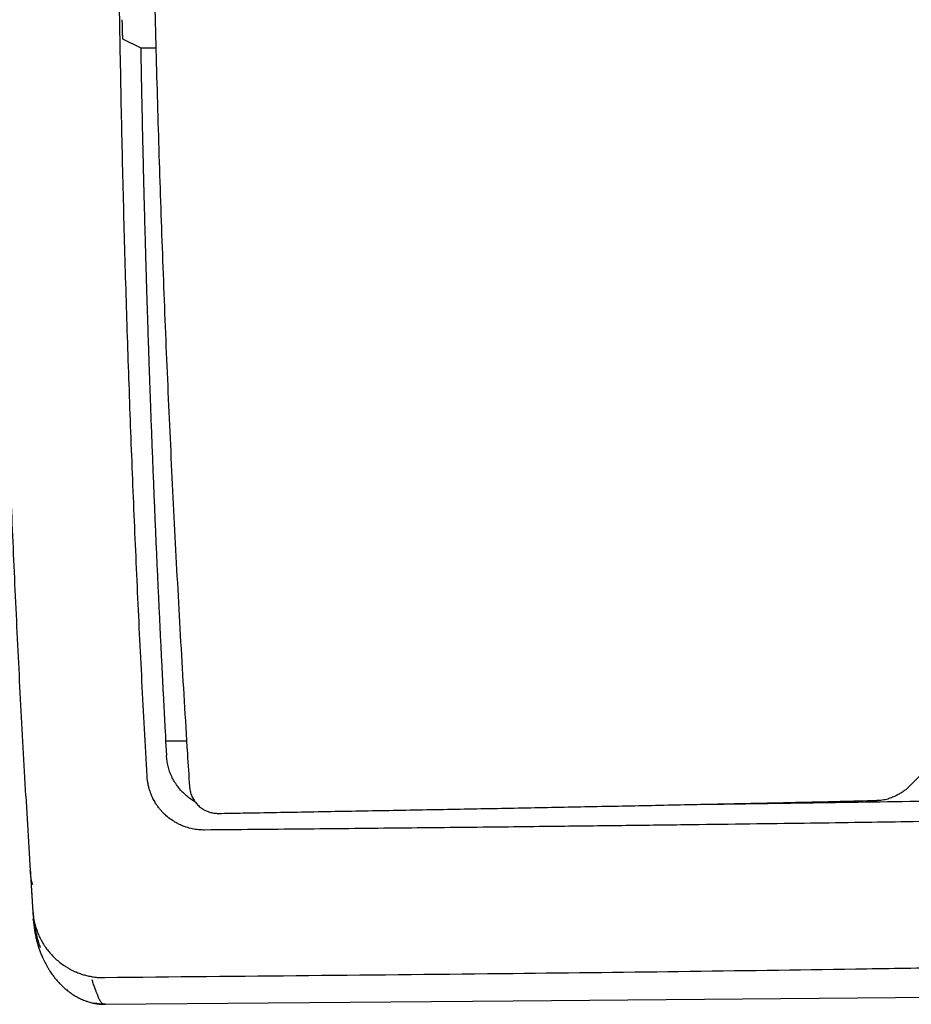
# Model space of a CAD drawing. Units: millimetres. Extents: x 8 to 1133, y 12 to 630.
# Drawn here: x 879 to 898, y 532 to 553 of the extents above; entities that cross this region are included whole.
import ezdxf

# ---------------------------------------------------------------- set-up
doc = ezdxf.new("R2010")
doc.units = ezdxf.units.MM

msp = doc.modelspace()

# ---------------------------------------------------------------- linework, layer by layer
at = {"color": 7, "linetype": 'Continuous', "lineweight": 30}
for p, q in [((881.384, 552.115), (881.765, 551.926)), ((881.765, 551.926), (881.765, 551.926)), ((881.765, 551.926), (882.085, 551.926)), ((882.29, 537.35), (882.73, 537.35)), ((882.29, 537.346), (882.307, 537.042)), ((882.731, 537.346), (882.29, 537.346)), ((898.258, 536.722), (897.972, 536.432)), ((897.904, 536.367), (897.941, 536.402)), ((897.972, 536.432), (897.94, 536.402)), ((879.35, 536.195), (879.442, 534.623)), ((879.47, 534.167), (879.472, 534.139)), ((879.493, 533.798), (879.495, 533.769)), ((879.495, 533.781), (879.496, 533.758)), ((879.506, 533.597), (879.505, 533.61)), ((879.506, 533.592), (879.506, 533.597)), ((879.509, 533.557), (879.511, 533.542)), ((889.599, 531.884), (919.951, 532.149)), ((881.022, 531.809), (889.599, 531.884))]:
    msp.add_line(p, q, dxfattribs=at)
for points, knots in [([(883.109, 582.378), (883.755, 582.372), (885.015, 582.36), (886.856, 582.342), (888.599, 582.323), (890.244, 582.305), (891.791, 582.287), (893.241, 582.27), (894.604, 582.252), (895.878, 582.234), (897.062, 582.217), (897.881, 582.204), (898.368, 582.196), (898.557, 582.193), (898.742, 582.19), (898.923, 582.187), (899.141, 582.183), (899.449, 582.177), (900.102, 582.165), (901.044, 582.146), (902.365, 582.116), (903.776, 582.079), (905.259, 582.033), (906.634, 581.983), (907.723, 581.938), (908.551, 581.898), (909.141, 581.868), (909.677, 581.838), (910.167, 581.808), (910.62, 581.777), (911.301, 581.728), (912.19, 581.653), (913.268, 581.544), (914.279, 581.42), (915.005, 581.315), (915.468, 581.239), (915.691, 581.202), (915.912, 581.163), (916.131, 581.122), (916.349, 581.081), (916.565, 581.038), (917.093, 580.93), (917.877, 580.75), (918.9, 580.47), (919.898, 580.154), (920.904, 579.782), (921.912, 579.345), (922.782, 578.906), (923.532, 578.474), (924.181, 578.062), (924.815, 577.618), (925.437, 577.142), (926.182, 576.52), (927.038, 575.721), (927.982, 574.718), (928.882, 573.633), (929.73, 572.487), (930.512, 571.299), (931.222, 570.077), (931.857, 568.821), (932.42, 567.532), (932.857, 566.35), (933.192, 565.292), (933.444, 564.369), (933.656, 563.444), (933.828, 562.517), (933.961, 561.589), (934.054, 560.658), (934.107, 559.725), (934.124, 558.613), (934.073, 557.322), (933.918, 555.859), (933.665, 554.403), (933.316, 552.956), (932.952, 551.782), (932.626, 550.877), (932.374, 550.234), (932.104, 549.599), (931.817, 548.972), (931.513, 548.353), (931.191, 547.742), (930.756, 546.97), (930.188, 546.048), (929.46, 544.99), (928.722, 544.023), (927.992, 543.153), (927.283, 542.384), (926.551, 541.665), (925.716, 540.925), (924.764, 540.18), (923.683, 539.455), (922.633, 538.86), (921.615, 538.371), (920.628, 537.962), (919.587, 537.593), (918.493, 537.263), (917.346, 536.973), (916.146, 536.723), (915.294, 536.581), (914.811, 536.509), (914.715, 536.495), (914.619, 536.481), (914.522, 536.468), (914.424, 536.454), (914.201, 536.424), (913.717, 536.362), (912.989, 536.279), (912.129, 536.194), (911.464, 536.138), (910.975, 536.1), (910.673, 536.078), (910.367, 536.057), (910.056, 536.037), (909.735, 536.017), (909.187, 535.986), (908.387, 535.945), (907.262, 535.894), (905.996, 535.845), (904.582, 535.797), (903.066, 535.753), (901.88, 535.724), (901.056, 535.706), (900.627, 535.697), (900.191, 535.688), (899.749, 535.68), (899.339, 535.672), (899.019, 535.666), (898.502, 535.657), (897.772, 535.645), (896.748, 535.629), (895.69, 535.614), (894.552, 535.599), (893.334, 535.583), (892.036, 535.567), (890.568, 535.55), (888.921, 535.531), (887.082, 535.512), (885.133, 535.492), (883.796, 535.48), (883.109, 535.474)], [0, 0, 0, 0, 0.015103, 0.029445, 0.043026, 0.055848, 0.067909, 0.079209, 0.08975, 0.09978, 0.109009, 0.117436, 0.118936, 0.120406, 0.121849, 0.123263, 0.124648, 0.126935, 0.130471, 0.139927, 0.148985, 0.161384, 0.172953, 0.183692, 0.193602, 0.198462, 0.203095, 0.207421, 0.211039, 0.214585, 0.218061, 0.22702, 0.235474, 0.243424, 0.250875, 0.252651, 0.254416, 0.256168, 0.25791, 0.25964, 0.261358, 0.263066, 0.27226, 0.280199, 0.287895, 0.296757, 0.30532, 0.31361, 0.319567, 0.325559, 0.331598, 0.337695, 0.343861, 0.35432, 0.365046, 0.376085, 0.387277, 0.398354, 0.40935, 0.420302, 0.431246, 0.442219, 0.44974, 0.457188, 0.464575, 0.471913, 0.479216, 0.486497, 0.493769, 0.501046, 0.512496, 0.523937, 0.535422, 0.547001, 0.558723, 0.564115, 0.569496, 0.574871, 0.580244, 0.585619, 0.591, 0.596392, 0.606317, 0.616318, 0.626419, 0.634743, 0.642889, 0.650876, 0.658724, 0.669008, 0.679136, 0.689162, 0.697236, 0.705565, 0.714173, 0.723081, 0.732309, 0.741874, 0.751792, 0.752541, 0.753296, 0.754056, 0.754821, 0.755591, 0.756366, 0.76009, 0.767024, 0.773526, 0.780322, 0.782652, 0.785016, 0.787413, 0.789842, 0.792304, 0.794942, 0.802693, 0.811056, 0.821304, 0.832343, 0.844174, 0.856798, 0.860096, 0.863445, 0.866843, 0.870292, 0.873791, 0.876419, 0.877797, 0.885871, 0.893496, 0.901745, 0.910616, 0.920111, 0.930228, 0.940969, 0.954429, 0.968753, 0.983944, 1, 1, 1, 1]), ([(879.35, 536.195), (879.312, 536.872), (879.237, 538.228), (879.137, 540.262), (879.047, 542.297), (878.968, 544.333), (878.899, 546.37), (878.84, 548.406), (878.79, 550.512), (878.75, 552.686), (878.721, 554.928), (878.705, 557.171), (878.702, 559.414), (878.711, 561.657), (878.732, 563.899), (878.766, 566.141), (878.813, 568.383), (878.872, 570.624), (878.944, 572.85), (879.027, 575.063), (879.122, 577.262), (879.228, 579.46), (879.309, 580.924), (879.35, 581.657)], [0, 0, 0, 0, 0.044799, 0.089596, 0.134392, 0.179187, 0.223983, 0.26878, 0.313578, 0.362859, 0.412144, 0.461434, 0.510729, 0.560021, 0.609308, 0.65859, 0.707868, 0.757144, 0.806418, 0.854812, 0.903207, 0.951602, 1, 1, 1, 1]), ([(881.899, 536.606), (881.863, 537.271), (881.79, 538.602), (881.693, 540.6), (881.606, 542.598), (881.529, 544.597), (881.462, 546.596), (881.405, 548.597), (881.357, 550.664), (881.318, 552.798), (881.29, 555), (881.275, 557.202), (881.271, 559.405), (881.28, 561.607), (881.301, 563.809), (881.334, 566.011), (881.379, 568.212), (881.437, 570.412), (881.506, 572.599), (881.586, 574.771), (881.679, 576.93), (881.782, 579.088), (881.86, 580.526), (881.899, 581.245)], [0, 0, 0, 0, 0.044798, 0.089593, 0.134387, 0.17918, 0.223974, 0.268769, 0.313567, 0.362848, 0.412135, 0.461429, 0.510731, 0.560029, 0.609319, 0.658603, 0.707882, 0.757157, 0.806429, 0.854821, 0.903212, 0.951605, 1, 1, 1, 1]), ([(882.411, 581.346), (882.411, 581.333), (882.393, 580.969), (882.359, 580.235), (882.311, 579.145), (882.265, 578.037), (882.223, 576.931), (882.183, 575.825), (882.147, 574.719), (882.114, 573.612), (882.083, 572.506), (882.056, 571.399), (882.032, 570.292), (882.011, 569.185), (881.994, 568.078), (881.979, 566.971), (881.967, 565.864), (881.959, 564.756), (881.953, 563.648), (881.951, 562.54), (881.951, 561.432), (881.955, 560.323), (881.962, 559.215), (881.972, 558.106), (881.985, 556.998), (882.001, 555.889), (882.02, 554.781), (882.043, 553.673), (882.068, 552.565), (882.096, 551.458), (882.128, 550.351), (882.162, 549.244), (882.2, 548.137), (882.241, 547.031), (882.285, 545.924), (882.332, 544.818), (882.382, 543.712), (882.435, 542.607), (882.491, 541.501), (882.55, 540.396), (882.613, 539.29), (882.678, 538.185), (882.738, 537.217), (882.777, 536.617), (882.792, 536.385)], [0, 0, 0, 0, 0.000901, 0.02431, 0.04905, 0.073666, 0.098281, 0.122893, 0.147504, 0.172113, 0.196722, 0.221331, 0.24594, 0.270549, 0.295159, 0.319771, 0.344385, 0.369001, 0.39362, 0.418243, 0.442869, 0.467499, 0.492134, 0.516773, 0.541411, 0.566043, 0.590672, 0.615296, 0.639917, 0.664535, 0.689151, 0.713764, 0.738376, 0.762986, 0.787596, 0.812206, 0.836816, 0.861426, 0.886038, 0.910651, 0.935266, 0.959883, 0.984503, 1, 1, 1, 1]), ([(881.37, 552.515), (881.371, 552.491), (881.372, 552.441), (881.374, 552.366), (881.375, 552.295), (881.377, 552.231), (881.379, 552.179), (881.38, 552.142), (881.382, 552.119), (881.383, 552.116), (881.384, 552.115)], [0, 0, 0, 0, 0.116613, 0.240126, 0.368714, 0.499997, 0.63128, 0.759868, 0.883385, 1, 1, 1, 1]), ([(881.765, 551.926), (881.766, 551.881), (881.768, 551.788), (881.77, 551.641), (881.773, 551.481), (881.776, 551.308), (881.78, 551.121), (881.784, 550.921), (881.789, 550.701), (881.794, 550.458), (881.799, 550.193), (881.806, 549.912), (881.813, 549.615), (881.82, 549.312), (881.827, 549.005), (881.835, 548.693), (881.844, 548.368), (881.853, 548.03), (881.863, 547.679), (881.873, 547.315), (881.884, 546.934), (881.897, 546.537), (881.91, 546.122), (881.922, 545.743), (881.934, 545.405), (881.941, 545.189), (881.946, 545.051), (881.948, 544.992), (881.95, 544.932), (881.952, 544.873), (881.954, 544.813), (881.956, 544.753), (881.959, 544.692), (881.967, 544.466), (881.981, 544.077), (882.002, 543.532), (882.023, 543.001), (882.044, 542.483), (882.065, 541.981), (882.086, 541.496), (882.107, 541.027), (882.128, 540.572), (882.149, 540.126), (882.17, 539.691), (882.19, 539.267), (882.211, 538.856), (882.231, 538.459), (882.251, 538.076), (882.271, 537.707), (882.284, 537.465), (882.29, 537.346)], [0, 0, 0, 0, 0.009164, 0.01923, 0.0302, 0.042073, 0.054849, 0.068529, 0.083111, 0.100194, 0.118371, 0.13764, 0.158001, 0.179456, 0.199908, 0.221263, 0.243522, 0.266683, 0.290748, 0.315715, 0.341586, 0.369086, 0.397537, 0.426941, 0.446869, 0.467211, 0.471255, 0.475316, 0.479393, 0.483485, 0.487594, 0.491718, 0.495859, 0.500015, 0.538351, 0.575753, 0.612222, 0.647756, 0.682357, 0.715431, 0.747605, 0.778878, 0.80925, 0.839313, 0.868439, 0.896627, 0.923877, 0.950189, 0.975563, 1, 1, 1, 1]), ([(882.907, 536.069), (882.893, 536.077), (882.845, 536.103), (882.77, 536.158), (882.683, 536.232), (882.603, 536.314), (882.532, 536.403), (882.469, 536.499), (882.416, 536.6), (882.372, 536.706), (882.339, 536.816), (882.316, 536.928), (882.31, 537.004), (882.307, 537.042)], [0, 0, 0, 0, 0.041005, 0.136532, 0.233088, 0.32914, 0.424487, 0.520012, 0.616592, 0.712764, 0.808134, 0.903585, 1, 1, 1, 1]), ([(883.109, 535.474), (883.066, 535.475), (882.978, 535.476), (882.849, 535.497), (882.751, 535.524), (882.682, 535.548), (882.641, 535.564), (882.601, 535.581), (882.562, 535.599), (882.523, 535.619), (882.461, 535.655), (882.377, 535.711), (882.291, 535.784), (882.224, 535.85), (882.174, 535.906), (882.128, 535.966), (882.09, 536.021), (882.059, 536.071), (882.035, 536.116), (882.012, 536.161), (881.991, 536.207), (881.975, 536.249), (881.962, 536.286), (881.951, 536.318), (881.942, 536.35), (881.933, 536.383), (881.925, 536.416), (881.916, 536.463), (881.905, 536.527), (881.901, 536.579), (881.899, 536.606)], [0, 0, 0, 0, 0.071596, 0.1427389, 0.2142864, 0.2383667, 0.2622865, 0.2860761, 0.3097667, 0.3333896, 0.3569767, 0.4278093, 0.4994612, 0.5408262, 0.5819886, 0.6231117, 0.664359, 0.6921267, 0.7197958, 0.7474154, 0.7750349, 0.8027036, 0.8212371, 0.8397043, 0.8581194, 0.8764969, 0.8948514, 0.9131975, 0.9564861, 1, 1, 1, 1]), ([(882.792, 536.385), (882.793, 536.373), (882.795, 536.345), (882.803, 536.301), (882.815, 536.254), (882.83, 536.208), (882.85, 536.163), (882.873, 536.12), (882.899, 536.079), (882.929, 536.04), (882.961, 536.004), (882.997, 535.971), (883.035, 535.94), (883.075, 535.913), (883.117, 535.889), (883.162, 535.869), (883.208, 535.852), (883.255, 535.839), (883.302, 535.83), (883.351, 535.825), (883.384, 535.823), (883.401, 535.824), (883.401, 535.824)], [0, 0, 0, 0, 0.039951, 0.092961, 0.146415, 0.199008, 0.25204, 0.30571, 0.359573, 0.412178, 0.465104, 0.51869, 0.572632, 0.62537, 0.678185, 0.731684, 0.785648, 0.838584, 0.891284, 0.94469, 0.998616, 1, 1, 1, 1]), ([(897.935, 536.397), (897.924, 536.386), (897.893, 536.355), (897.838, 536.309), (897.77, 536.26), (897.696, 536.217), (897.617, 536.179), (897.55, 536.152), (897.508, 536.141), (897.497, 536.138)], [0, 0, 0, 0, 0.093393, 0.254455, 0.416638, 0.582358, 0.7493, 0.931916, 1, 1, 1, 1]), ([(883.401, 535.824), (883.574, 535.827), (884.214, 535.838), (885.323, 535.858), (886.727, 535.883), (888.13, 535.909), (889.531, 535.935), (890.931, 535.962), (892.33, 535.99), (893.724, 536.018), (895.107, 536.047), (896.279, 536.073), (896.99, 536.09), (897.245, 536.097)], [0, 0, 0, 0, 0.037322, 0.138784, 0.240205, 0.341549, 0.442775, 0.543843, 0.6449, 0.745893, 0.845959, 0.944691, 1, 1, 1, 1]), ([(893.539, 536.015), (893.544, 536.015), (894.385, 536.025), (896.063, 536.049), (897.735, 536.076), (898.571, 536.089)], [0, 0, 0, 0, 0.002975, 0.501473, 1, 1, 1, 1]), ([(897.245, 536.099), (897.263, 536.1), (897.302, 536.101), (897.361, 536.108), (897.423, 536.118), (897.469, 536.129), (897.493, 536.136), (897.497, 536.137)], [0, 0, 0, 0, 0.209138, 0.45554, 0.702184, 0.948976, 1, 1, 1, 1]), ([(879.493, 534.322), (879.487, 534.344), (879.47, 534.404), (879.453, 534.504), (879.446, 534.584), (879.442, 534.623)], [0, 0, 0, 0, 0.221843, 0.607337, 1, 1, 1, 1]), ([(879.442, 534.623), (879.443, 534.617), (879.444, 534.603), (879.445, 534.582), (879.446, 534.562), (879.447, 534.542), (879.448, 534.523), (879.45, 534.504), (879.451, 534.486), (879.452, 534.468), (879.453, 534.451), (879.454, 534.434), (879.455, 534.417), (879.456, 534.401), (879.457, 534.385), (879.458, 534.369), (879.459, 534.353), (879.46, 534.338), (879.461, 534.323), (879.462, 534.309), (879.462, 534.295), (879.463, 534.281), (879.464, 534.267), (879.465, 534.253), (879.466, 534.24), (879.467, 534.227), (879.467, 534.214), (879.468, 534.202), (879.469, 534.19), (879.47, 534.178), (879.47, 534.167), (879.471, 534.158), (879.471, 534.15), (879.472, 534.142), (879.472, 534.137), (879.472, 534.134), (879.472, 534.133), (879.473, 534.132), (879.473, 534.132), (879.473, 534.128), (879.474, 534.116), (879.475, 534.097), (879.476, 534.076), (879.477, 534.055), (879.479, 534.034), (879.48, 534.015), (879.481, 533.996), (879.482, 533.977), (879.483, 533.96), (879.484, 533.943), (879.485, 533.927), (879.486, 533.911), (879.487, 533.896), (879.488, 533.882), (879.489, 533.868), (879.49, 533.854), (879.491, 533.841), (879.492, 533.828), (879.492, 533.816), (879.493, 533.804), (879.494, 533.793), (879.494, 533.783), (879.495, 533.776), (879.495, 533.772)], [0, 0, 0, 0, 0.019907, 0.039576, 0.059007, 0.078199, 0.097153, 0.115869, 0.133296, 0.150512, 0.167516, 0.184308, 0.200888, 0.217256, 0.233413, 0.249357, 0.26509, 0.28061, 0.295647, 0.31048, 0.325109, 0.339533, 0.354009, 0.368273, 0.382326, 0.396166, 0.409795, 0.422974, 0.435949, 0.448719, 0.461285, 0.470534, 0.479669, 0.488691, 0.495286, 0.498168, 0.498733, 0.499297, 0.499861, 0.500596, 0.51344, 0.539342, 0.565027, 0.589587, 0.613946, 0.638103, 0.662059, 0.685814, 0.709367, 0.73139, 0.753234, 0.774899, 0.796385, 0.817692, 0.83882, 0.859769, 0.880539, 0.90113, 0.921542, 0.941416, 0.961116, 0.980645, 1, 1, 1, 1]), ([(879.443, 534.607), (879.444, 534.604), (879.444, 534.597), (879.445, 534.586), (879.445, 534.576), (879.446, 534.566), (879.447, 534.556), (879.447, 534.547), (879.448, 534.537), (879.448, 534.528), (879.449, 534.519), (879.449, 534.51), (879.45, 534.501), (879.45, 534.492), (879.451, 534.484), (879.451, 534.475), (879.452, 534.467), (879.452, 534.46), (879.453, 534.452), (879.453, 534.445), (879.454, 534.438), (879.454, 534.431), (879.455, 534.425), (879.455, 534.419), (879.455, 534.413), (879.456, 534.407), (879.456, 534.402), (879.456, 534.397), (879.457, 534.393), (879.457, 534.388), (879.457, 534.384), (879.457, 534.38), (879.458, 534.376), (879.458, 534.37), (879.458, 534.361), (879.459, 534.349), (879.46, 534.337), (879.461, 534.324), (879.462, 534.311), (879.462, 534.299), (879.463, 534.287), (879.464, 534.275), (879.464, 534.264), (879.465, 534.252), (879.466, 534.24), (879.467, 534.229), (879.467, 534.217), (879.468, 534.206), (879.469, 534.195), (879.469, 534.184), (879.47, 534.174), (879.47, 534.167), (879.471, 534.163)], [0, 0, 0, 0, 0.022145, 0.043868, 0.065169, 0.086047, 0.106502, 0.126535, 0.146146, 0.165334, 0.184982, 0.204167, 0.222889, 0.241146, 0.25894, 0.27627, 0.293136, 0.309539, 0.325478, 0.340954, 0.355965, 0.370513, 0.383806, 0.396685, 0.409153, 0.421208, 0.432852, 0.443079, 0.452965, 0.462511, 0.471716, 0.48058, 0.48914, 0.497678, 0.52135, 0.545306, 0.574195, 0.603487, 0.633181, 0.658806, 0.684724, 0.710934, 0.737435, 0.764231, 0.791393, 0.818958, 0.846925, 0.876656, 0.906829, 0.937444, 0.968501, 1, 1, 1, 1]), ([(879.495, 533.772), (879.495, 533.771), (879.495, 533.767), (879.496, 533.754), (879.498, 533.727), (879.502, 533.684), (879.509, 533.615), (879.522, 533.516), (879.545, 533.382), (879.572, 533.264), (879.597, 533.17), (879.614, 533.112), (879.632, 533.056), (879.645, 533.02), (879.651, 533.003)], [0, 0, 0, 0, 0.005232, 0.015375, 0.050492, 0.105629, 0.181193, 0.314572, 0.486323, 0.697284, 0.777533, 0.854788, 0.928967, 1, 1, 1, 1]), ([(879.497, 533.758), (879.501, 533.714), (879.51, 533.619), (879.542, 533.476), (879.585, 533.341), (879.636, 533.222), (879.69, 533.12), (879.751, 533.023), (879.819, 532.932), (879.893, 532.846), (879.975, 532.765), (880.066, 532.687), (880.155, 532.623), (880.234, 532.574), (880.299, 532.538), (880.36, 532.508), (880.417, 532.483), (880.469, 532.463), (880.518, 532.446), (880.562, 532.432), (880.589, 532.425), (880.602, 532.421)], [0, 0, 0, 0, 0.073769, 0.158095, 0.244512, 0.307766, 0.370965, 0.433917, 0.496429, 0.555046, 0.616643, 0.681187, 0.748237, 0.790259, 0.829127, 0.864894, 0.897631, 0.927418, 0.954345, 0.978507, 1, 1, 1, 1]), ([(879.498, 533.718), (879.498, 533.717), (879.499, 533.715), (879.499, 533.712), (879.499, 533.709), (879.499, 533.706), (879.499, 533.703), (879.5, 533.7), (879.5, 533.697), (879.5, 533.694), (879.5, 533.691), (879.5, 533.688), (879.501, 533.684), (879.501, 533.681), (879.501, 533.678), (879.501, 533.674), (879.501, 533.671), (879.502, 533.667), (879.502, 533.664), (879.502, 533.661), (879.502, 533.657), (879.503, 533.654), (879.503, 533.65), (879.503, 533.647), (879.503, 533.646), (879.503, 533.645)], [0, 0, 0, 0, 0.026379, 0.0603723, 0.0954643, 0.1316551, 0.168269, 0.2059427, 0.2446763, 0.2844697, 0.3261677, 0.3689691, 0.4128741, 0.4578827, 0.5039947, 0.5512103, 0.5995293, 0.6489519, 0.699478, 0.7511077, 0.8038408, 0.8576775, 0.9126177, 0.9686614, 1, 1, 1, 1]), ([(879.505, 533.615), (879.505, 533.614), (879.506, 533.602), (879.506, 533.598), (879.506, 533.594)], [0, 0, 0, 0, 0.102654, 1, 1, 1, 1]), ([(879.506, 533.597), (879.507, 533.591), (879.508, 533.574), (879.51, 533.55), (879.512, 533.524), (879.514, 533.503), (879.516, 533.485), (879.52, 533.454), (879.526, 533.405), (879.536, 533.344), (879.546, 533.285), (879.557, 533.235), (879.567, 533.19), (879.576, 533.151), (879.585, 533.118), (879.595, 533.084), (879.605, 533.049), (879.617, 533.01), (879.63, 532.971), (879.644, 532.932), (879.659, 532.894), (879.674, 532.855), (879.7, 532.794), (879.738, 532.71), (879.785, 532.623), (879.824, 532.556), (879.855, 532.508), (879.884, 532.463), (879.913, 532.423), (879.941, 532.386), (879.968, 532.352), (879.996, 532.318), (880.026, 532.284), (880.051, 532.257), (880.074, 532.233), (880.096, 532.211), (880.122, 532.186), (880.153, 532.158), (880.198, 532.118), (880.262, 532.068), (880.336, 532.016), (880.414, 531.969), (880.497, 531.925), (880.556, 531.901), (880.586, 531.889)], [0, 0, 0, 0, 0.008521, 0.024662, 0.035633, 0.047064, 0.054636, 0.062446, 0.092388, 0.125631, 0.153107, 0.177933, 0.200068, 0.219491, 0.236208, 0.250256, 0.269821, 0.289419, 0.30906, 0.328752, 0.348506, 0.368333, 0.388244, 0.443521, 0.499699, 0.528011, 0.554692, 0.579721, 0.603075, 0.624727, 0.64465, 0.662813, 0.687265, 0.707346, 0.714013, 0.733019, 0.749796, 0.763525, 0.791467, 0.832987, 0.874087, 0.914603, 0.956467, 1, 1, 1, 1]), ([(879.508, 533.567), (879.508, 533.569), (879.508, 533.573), (879.507, 533.581), (879.507, 533.586)], [0, 0, 0, 0, 0.38894, 1, 1, 1, 1]), ([(879.507, 533.58), (879.507, 533.58), (879.507, 533.578), (879.508, 533.577), (879.508, 533.575), (879.508, 533.573), (879.508, 533.571), (879.508, 533.569), (879.508, 533.568), (879.508, 533.567), (879.508, 533.567)], [0, 0, 0, 0, 0.061061, 0.202376, 0.345596, 0.490721, 0.63775, 0.786684, 0.937523, 1, 1, 1, 1]), ([(879.507, 533.58), (879.508, 533.575), (879.508, 533.563), (879.509, 533.557), (879.509, 533.555)], [0, 0, 0, 0, 0.466344, 1, 1, 1, 1]), ([(879.508, 533.565), (879.508, 533.565), (879.508, 533.564), (879.509, 533.563), (879.509, 533.562), (879.509, 533.561), (879.509, 533.561)], [0, 0, 0, 0, 0.140715, 0.423372, 0.7098, 1, 1, 1, 1]), ([(904.468, 532.708), (903.849, 532.69), (902.61, 532.655), (900.752, 532.615), (898.893, 532.58), (896.415, 532.54), (893.317, 532.496), (890.838, 532.467), (889.599, 532.453)], [0, 0, 0, 0, 0.1249896, 0.2499794, 0.3749771, 0.4999749, 0.7499867, 1, 1, 1, 1]), ([(880.602, 532.421), (880.635, 532.413), (880.7, 532.397), (880.801, 532.381), (880.903, 532.371), (880.971, 532.37), (881.006, 532.369)], [0, 0, 0, 0, 0.247099, 0.495328, 0.747065, 1, 1, 1, 1]), ([(889.599, 532.453), (888.167, 532.438), (885.302, 532.408), (882.438, 532.382), (881.006, 532.369)], [0, 0, 0, 0, 0.5, 1, 1, 1, 1]), ([(880.739, 532.33), (880.746, 532.305), (880.757, 532.261), (880.776, 532.205), (880.792, 532.161), (880.807, 532.126), (880.819, 532.094), (880.836, 532.055), (880.854, 532.007), (880.875, 531.947), (880.903, 531.89), (880.934, 531.848), (880.96, 531.827), (880.977, 531.818), (880.993, 531.812), (881.007, 531.81), (881.017, 531.809), (881.022, 531.809), (881.022, 531.809)], [0, 0, 0, 0, 0.087304, 0.151976, 0.201758, 0.255701, 0.288569, 0.330188, 0.420871, 0.497932, 0.619872, 0.7434, 0.797027, 0.854699, 0.896925, 0.945839, 0.998607, 1, 1, 1, 1]), ([(880.586, 531.889), (880.606, 531.882), (880.641, 531.869), (880.691, 531.854), (880.729, 531.844), (880.758, 531.837), (880.777, 531.833), (880.79, 531.831), (880.804, 531.828), (880.818, 531.826), (880.835, 531.823), (880.853, 531.82), (880.871, 531.818), (880.888, 531.816), (880.906, 531.814), (880.95, 531.81), (880.989, 531.81), (881.022, 531.809)], [0, 0, 0, 0, 0.137615, 0.253567, 0.347846, 0.404271, 0.44838, 0.480105, 0.499388, 0.539132, 0.578981, 0.618933, 0.658984, 0.699131, 0.739373, 0.779502, 1, 1, 1, 1]), ([(881.022, 531.809), (880.977, 531.81), (880.899, 531.812), (880.823, 531.828), (880.789, 531.834)], [0, 0, 0, 0, 0.565387, 1, 1, 1, 1])]:
    msp.add_open_spline(points, degree=3, knots=knots, dxfattribs=at)

doc.saveas('drawing.dxf')
